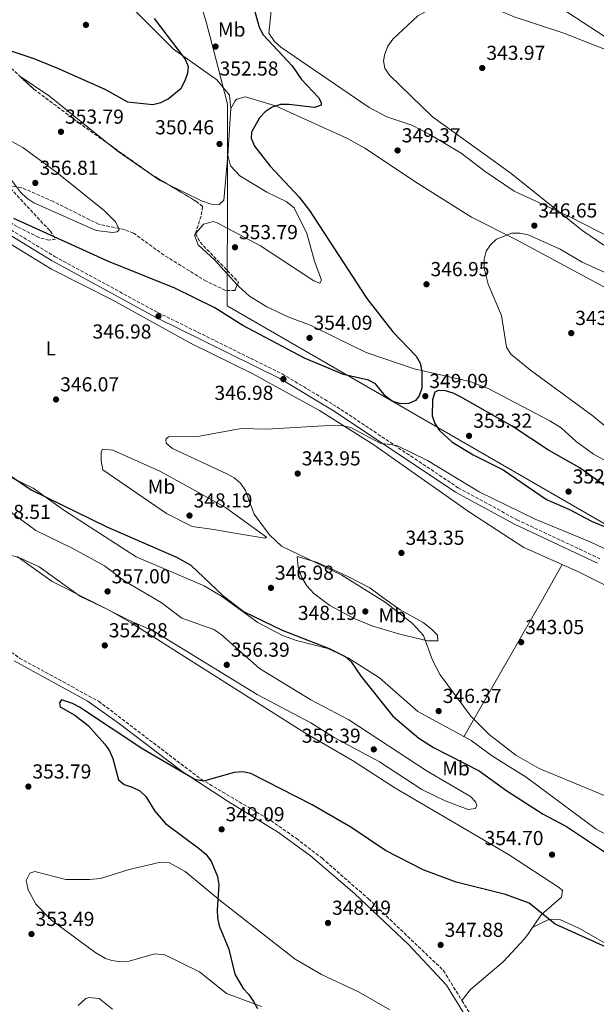
# Model space of a CAD drawing. Units: metres. Extents: x 611562 to 615032, y 4685370 to 4687738.
# Drawn here: x 613005 to 613290, y 4685740 to 4686227 of the extents above; entities that cross this region are included whole.
import ezdxf
from ezdxf.enums import TextEntityAlignment as Align

# ---------------------------------------------------------------- set-up
doc = ezdxf.new("R2010")
doc.units = ezdxf.units.M
doc.header["$MEASUREMENT"] = 0
doc.linetypes.add('DGN Style 3', pattern=[2.435890702152634, 1.739921930109024, -0.6959687720436097])
for name, color, linetype, lineweight in [('Camino', 7, 'DGN Style 3', 0), ('Cota de punto acotado terreno', 7, 'Continuous', 0), ('Curva de nivel directora', 30, 'Continuous', 30), ('Curva de nivel intermedia', 30, 'Continuous', 0), ('Etiqueta de uso rústico', 92, 'Continuous', 0), ('Límite de municipio', 7, 'Continuous', 0), ('Línea de cambio de uso (parcela vista)', 92, 'Continuous', 0), ('Margen derecho', 7, 'Continuous', 0), ('Punto acotado terreno (símbolo)', 7, 'Continuous', 0), ('Zona arbolada', 92, 'DGN Style 3', 0)]:
    doc.layers.add(name, color=color, linetype=linetype, lineweight=lineweight)
doc.styles.add('Style-Arial', font='arial.ttf')

# ---------------------------------------------------------------- blocks, each defined once
blk = doc.blocks.new('5PATER')
at = {"layer": 'Punto acotado terreno (símbolo)', "linetype": 'Continuous', "lineweight": 0}
h = blk.add_hatch(color=51, dxfattribs=at)
edge = h.paths.add_edge_path()
edge.add_ellipse((0, 0), major_axis=(-0.1095731443231308, -0.1110710700762829), ratio=0.9994222409660317, start_angle=0, end_angle=360)

msp = doc.modelspace()

# ---------------------------------------------------------------- linework, layer by layer
at = {"layer": 'Camino', "color": 7, "linetype": 'DGN Style 3', "lineweight": 0, "extrusion": (0.00824676337394022, -0.01335581398855946, 0.9998767989740324), "elevation": -57177.86737217683, "flags": 128}
msp.add_lwpolyline([(613199.6219871958, 4685395.78689582), (613204.6430535845, 4685387.656170619)], dxfattribs=at)
at = {"layer": 'Camino', "color": 7, "linetype": 'DGN Style 3', "lineweight": 0}
for points in [[(612789.5399999992, 4686245.09, 351.8500000000059), (612792.1499999977, 4686243.070000002, 351.3899999999994), (612844.1600000003, 4686213.350000002, 350.199999999997), (612866.1299999976, 4686198.63, 350.6100000000007), (612886.8599999989, 4686184.780000002, 349.9600000000065), (612904.7800000005, 4686173.850000002, 350.0899999999966), (612914.8299999977, 4686168.600000001, 349.449999999997), (612965.800000001, 4686143.74, 349.320000000007), (612977.719999999, 4686135.350000001, 349.0599999999977), (612989.8099999991, 4686129.030000002, 348.6699999999984), (613021.8099999981, 4686109.600000001, 348.1499999999942), (613072.9299999988, 4686081.860000002, 347.1100000000007), (613134.4200000009, 4686051.480000001, 346.5899999999965), (613161.4400000019, 4686035.270000001, 345.4499999999972), (613221.4699999976, 4685995.200000001, 344.6399999999995), (613250.449999999, 4685979.399999999, 344.6399999999995), (613291.5599999985, 4685960.100000001, 344.2599999999949)], [(612741.3700000009, 4686066.989999998, 359.7200000000012), (612822.6199999999, 4686032.539999999, 358.3699999999954), (612841.9299999995, 4686020.91, 357.5599999999978), (612876.5100000022, 4685996.399999999, 356.9100000000036), (612908.0300000005, 4685983.16, 356.3899999999995), (612921.5199999998, 4685976.780000003, 355.6600000000035), (612952.7699999999, 4685956.59, 354.1699999999983), (612967.5399999977, 4685949.180000001, 353.8500000000059), (612974.1999999986, 4685944.800000002, 353.7200000000011), (612985.4699999985, 4685933.370000001, 353.2700000000042), (612994.2699999983, 4685918.830000004, 352.6799999999931), (613000.3700000005, 4685913.960000001, 352.6799999999931), (613004.399999998, 4685911.000000002, 352.6799999999931), (613043.5799999986, 4685889.620000003, 351.5200000000042), (613094.2999999993, 4685851.020000001, 350.2200000000011), (613128.7800000014, 4685830.570000002, 349.3099999999976), (613141.37, 4685821.82, 349.1799999999931), (613154.0900000005, 4685811.99, 348.9199999999983), (613177.0700000003, 4685791.859999999, 348.1499999999942), (613214.0599999981, 4685756.550000001, 347.229999999996), (613223.3399999986, 4685741.539999999, 346.9600000000065)]]:
    msp.add_polyline3d(points, dxfattribs=at)
at = {"layer": 'Curva de nivel directora', "color": 30, "linetype": 'Continuous', "lineweight": 30, "elevation": 350, "flags": 128}
for points in [[(612936.1, 4686237.190000001), (612979.1799999987, 4686218.27), (613011.4700000002, 4686207.550000002), (613023.280000001, 4686202.78), (613046.6799999988, 4686192.33), (613057.8500000002, 4686186.050000002), (613070.4199999986, 4686184.770000001), (613074.3199999991, 4686185.700000001), (613077.9299999989, 4686187.460000002), (613084.3999999998, 4686192.810000001), (613086.4600000005, 4686196.57), (613087.7100000001, 4686200.37), (613088.0699999998, 4686203.400000001), (613086.4699999995, 4686207.260000002), (613071.1999999988, 4686227.230000001)], [(613119.690000001, 4686234.800000001), (613122.9599999988, 4686222.920000001), (613124.9999999995, 4686219.180000001), (613139.3000000003, 4686203.930000001), (613143.9999999986, 4686197.150000001), (613152.3099999991, 4686188.26), (613153.6999999993, 4686185.779999999), (613153.6999999993, 4686184.350000001), (613150.3199999996, 4686183.300000003), (613137.72, 4686184.810000001), (613133.529999999, 4686184.710000001), (613129.4599999987, 4686183.380000001), (613125.9599999984, 4686181.140000001), (613123.0899999985, 4686178.220000002), (613119.2399999995, 4686171.070000002), (613118.9899999991, 4686168.050000002), (613120.7599999994, 4686164.12), (613128.4599999996, 4686154.16), (613142.8200000006, 4686138.880000001), (613147.9599999993, 4686132.270000001), (613176.2099999997, 4686088.77), (613189.0800000001, 4686072.350000001), (613200.6099999989, 4686060.289999999), (613202.5699999993, 4686056.810000001), (613203.4500000001, 4686052.720000001), (613203.4599999988, 4686044.450000001), (613202.12, 4686040.680000001), (613200.3200000006, 4686038.310000001), (613197.0700000008, 4686036.850000001), (613192.8699999986, 4686036.740000002), (613188.729999999, 4686038.050000002), (613185.5700000006, 4686040.49), (613180.5799999996, 4686046.570000002), (613177.01, 4686048.390000002), (613164.6699999995, 4686051.150000002), (613145.409999999, 4686059.320000002), (613114.8699999996, 4686075.480000001), (613101.0899999999, 4686084.190000001), (613081.3499999987, 4686093.960000004), (613048.5599999985, 4686107.160000001), (613001.5700000006, 4686128.29)], [(613211.6100000006, 4686043.26), (613209.8600000005, 4686042.480000001), (613208.8099999998, 4686038.640000002), (613208.5999999997, 4686030.800000001), (613209.9400000009, 4686027.03), (613212.1499999992, 4686023.5), (613218.2600000004, 4686017.960000002), (613228.7900000003, 4686011.41), (613243.7100000001, 4686003.990000002), (613265.0800000007, 4685989.350000001), (613276.5400000003, 4685984.440000001), (613287.3699999999, 4685978.640000001), (613302.4199999992, 4685972.34)], [(613313.6399999999, 4685982.279999999), (613281.3499999982, 4686005.25), (613266.1, 4686013.790000001), (613248.2099999995, 4686025.660000003), (613222.6799999992, 4686040.09), (613218.989999999, 4686042.000000001), (613215.16, 4686043.140000001), (613211.6100000006, 4686043.26)], [(612974.7799999998, 4686018.070000002), (613010.29, 4685994.11), (613047.6399999999, 4685975.930000002), (613082.0399999993, 4685960.900000002), (613089.2700000001, 4685956.940000001), (613104.9900000002, 4685941.830000001), (613115.2199999985, 4685934.070000002), (613134.4199999986, 4685924.710000002), (613157.5899999985, 4685915.670000001), (613165.4899999998, 4685911.760000002), (613168.4800000006, 4685909.11), (613173.4200000003, 4685901.800000002), (613189.0800000001, 4685882.160000001), (613201.959999999, 4685871.28), (613209.1899999998, 4685866.820000002), (613231.9100000005, 4685855.2), (613245.4600000002, 4685845.24), (613263.5099999993, 4685833.78), (613275.0999999987, 4685827.730000002), (613306.7199999997, 4685806.510000002)], [(613296.1699999997, 4685767.330000001), (613269.4100000003, 4685779.369999999), (613256.5699999991, 4685789.810000002), (613244.7899999997, 4685794.020000001), (613220.4299999983, 4685800.080000001), (613204.1399999984, 4685806.310000001), (613185.479999999, 4685815.77), (613168.3199999996, 4685827.300000001), (613149.2099999988, 4685838.36), (613118.8899999985, 4685853.820000002), (613114.9999999994, 4685854.750000001), (613110.6799999988, 4685854.449999999), (613095.4599999995, 4685850.090000001), (613091.2399999994, 4685850.960000004), (613065.4000000006, 4685865.970000002), (613034.2099999987, 4685886.650000001), (613030.6500000004, 4685888.570000002), (613025.2699999979, 4685890.260000002), (613024.1999999996, 4685888.830000001), (613024.6499999989, 4685886.930000001), (613031.759999999, 4685882.680000001), (613038.3399999995, 4685877.550000002), (613046.6699999998, 4685868.439999999), (613048.9199999984, 4685865.140000002), (613050.5599999991, 4685861.230000001), (613053.3499999986, 4685850.779999999), (613056.2199999986, 4685848.45), (613060.2599999999, 4685847.170000002), (613063.9700000002, 4685845.24), (613066.8699999992, 4685842.5), (613071.4099999989, 4685835.32), (613076.6700000004, 4685829.220000001), (613093.5499999983, 4685816.609999999), (613096.6199999994, 4685813.95), (613099.3300000007, 4685810.53), (613102.4699999989, 4685803.010000001), (613103.0900000003, 4685798.869999999), (613102.1600000004, 4685786.45), (613102.3300000003, 4685782.460000001), (613103.2600000001, 4685778.570000002), (613107.9400000006, 4685767.04), (613110.9400000002, 4685754.57), (613115.1699999992, 4685747.609999999), (613117.9099999996, 4685744.57), (613120.1299999991, 4685741.199999999), (613122.2399999991, 4685737.67)]]:
    msp.add_lwpolyline(points, dxfattribs=at)
at = {"layer": 'Curva de nivel intermedia', "color": 30, "linetype": 'Continuous', "lineweight": 0, "flags": 128}
for points, elevation in [([(612884.8000000003, 4686238.55), (612901.2900000014, 4686223.779999999), (612919.64, 4686211.119999999), (612934.3099999996, 4686203.470000001), (612946.29, 4686198.740000002), (612961.99, 4686191.039999999), (612994.8099999991, 4686169.560000001), (613006.1200000015, 4686163.539999999), (613023.0000000015, 4686151.09), (613046.3200000012, 4686132.369999999), (613052.1600000017, 4686126.539999999), (613053.7599999999, 4686122.83), (613052.7000000004, 4686121.75), (613050.5099999999, 4686121.42)], 355), ([(613293.4400000006, 4686115.179999999), (613283.0300000013, 4686122.32), (613246.9600000001, 4686151.16), (613208.7800000008, 4686178.67), (613187.5100000009, 4686199.239999999), (613185.24, 4686202.619999999), (613184.4500000009, 4686206.350000001), (613185.230000001, 4686209.82), (613186.7000000017, 4686213.539999999), (613189.1600000004, 4686217.029999999), (613201.4600000007, 4686228.599999999), (613209.02, 4686232.65), (613220.7100000001, 4686236.63), (613224.9299999999, 4686236.63), (613233.0800000017, 4686234.88), (613249.1900000006, 4686228.050000001), (613273.7799999999, 4686220.09), (613296.8, 4686210.88)], 345.0000000000001), ([(613050.5099999999, 4686121.42), (613042.3300000014, 4686122.449999999), (613011.5799999997, 4686136.149999999), (613008.1399999998, 4686138.4), (613004.9300000002, 4686141.449999998), (612997.050000001, 4686151.970000001), (612993.5700000009, 4686153.960000001), (612981.9300000002, 4686155.13), (612939.900000002, 4686175.910000001), (612925.3300000008, 4686184.63), (612910.4199999999, 4686191.609999998), (612873.1500000005, 4686213.71), (612862.2699999998, 4686220.949999999), (612843.1100000018, 4686231.359999998)], 355), ([(613304.6499999999, 4686016.869999998), (613288.2700000005, 4686030.680000001), (613257.1600000013, 4686053.289999999), (613247.5400000011, 4686061.21), (613245.3799999997, 4686064.730000001), (613242.920000001, 4686080.300000001), (613236.24, 4686095.909999999), (613234.2400000017, 4686103.810000001), (613234.280000002, 4686108.16), (613235.2300000021, 4686112.13), (613237.4200000003, 4686115.409999999), (613240.4100000008, 4686118.070000002), (613248.0199999994, 4686121.029999998), (613252.0200000004, 4686121.12), (613256.1300000009, 4686120.199999999), (613271.850000001, 4686113.109999998), (613282.7400000007, 4686106.71), (613298.5000000009, 4686099.710000001)], 345.0000000000001), ([(613304.9299999994, 4685838.460000001), (613261.4900000008, 4685856.390000001), (613250.04, 4685862.920000001), (613236.7899999998, 4685873.17), (613227.7500000009, 4685882.179999999), (613212.4900000012, 4685902.699999998), (613208.800000001, 4685909.890000001), (613204.2500000001, 4685922.100000001), (613198.7900000018, 4685928.060000001), (613185.3800000007, 4685938.579999999), (613163.8600000005, 4685951.930000001), (613134.0800000011, 4685966.239999999), (613128.16, 4685971.990000002), (613120.5300000014, 4685982.069999999), (613116.1700000007, 4685993.890000001), (613113.7499999999, 4685997.430000001), (613110.7000000011, 4686000.02), (613107.0399999998, 4686002.060000001), (613080.1799999997, 4686014.609999998), (613076.97, 4686017.26), (613076.78, 4686019.15), (613078.0899999997, 4686020.369999999), (613093.4299999998, 4686020.659999999), (613114.1200000009, 4686024.509999999), (613126.7899999999, 4686024.23), (613160.3600000001, 4686026.130000001), (613164.4100000003, 4686025.890000001), (613168.2999999995, 4686024.949999999), (613182.8200000015, 4686017.220000001), (613191.180000001, 4686016.140000001), (613206.2999999998, 4686008.619999998), (613231.9100000005, 4685993.210000002), (613259.4800000014, 4685979.600000001), (613286.7000000015, 4685968.400000001), (613326.1500000001, 4685949.8)], 345.0000000000001), ([(613003.2200000002, 4685961.179999999), (613020.6800000013, 4685948.899999999), (613058.940000001, 4685929.539999999), (613070.8900000004, 4685924.259999999), (613122.1000000006, 4685892.890000001), (613148.6400000011, 4685878.96), (613160.1499999999, 4685871.74), (613182.5800000001, 4685859.609999998), (613203.5100000004, 4685845.949999999), (613214.9600000011, 4685840.380000001), (613226.4600000011, 4685836.05), (613229.9500000002, 4685836.51), (613230.7200000014, 4685838.01), (613230.0700000009, 4685839.909999999), (613227.6200000012, 4685842.58), (613206.1200000009, 4685854.99), (613167.4400000012, 4685880.480000001), (613148.5400000005, 4685890.289999999), (613123.1199999999, 4685905.829999999), (613104.0100000012, 4685922.81), (613100.5399999999, 4685925.09), (613084.7199999993, 4685930.62), (613074.4800000022, 4685938.480000001), (613056.6200000008, 4685949.050000001), (613046.5400000003, 4685956.499999999), (613031.2300000014, 4685965.029999998), (613012.4900000016, 4685974.080000001), (612992.2099999996, 4685988.909999999)], 355.0000000000001)]:
    msp.add_lwpolyline(points, dxfattribs=dict(at, elevation=elevation))
at = {"layer": 'Límite de municipio', "color": 7, "linetype": 'Continuous', "lineweight": 0}
msp.add_polyline3d([(613635.6900000013, 4685780.109999999, 346.51), (613107.2399999984, 4686085.100000001, 351.35), (613107.2600000016, 4686102.66, 354.46), (613107.2600000016, 4686104.539999999, 354.37), (613107.2699999996, 4686126.640000001, 352.93), (613107.2800000012, 4686126.84, 352.9000000000001), (613107.2899999992, 4686139.920000002, 351.04), (613107.3000000007, 4686155.16, 350.8), (613107.3200000003, 4686184.870000001, 350.19), (613103.3999999985, 4686200.149999999, 350.73), (613103.3399999999, 4686200.38, 350.77), (613096.8599999994, 4686225.63, 351.6600000000001), (613086.4699999989, 4686259.91, 349.4700000000001), (613085.8099999987, 4686265.460000001, 348.33), (613085.3999999985, 4686268.88, 348.3), (613080.1999999993, 4686312.510000002, 348.37), (613074.7399999984, 4686332.789999999, 349.9100000000001), (613071.3099999987, 4686345.539999999, 350.57), (613059.8599999994, 4686388.07, 359.4700000000001), (613015.9299999997, 4686505.890000001, 336.4000000000001)], dxfattribs=at)
at = {"layer": 'Línea de cambio de uso (parcela vista)', "color": 92, "linetype": 'Continuous', "lineweight": 0, "extrusion": (-0.0008078106488306427, 0.03396484778613329, 0.999422701641713), "elevation": 159021.0166427669, "flags": 128}
msp.add_lwpolyline([(-724299.1240725232, -4667555.130208695), (-724269.5766662721, -4667580.225535616), (-724255.001393111, -4667590.44497909)], dxfattribs=at)
at = {"layer": 'Línea de cambio de uso (parcela vista)', "color": 92, "linetype": 'Continuous', "lineweight": 0, "elevation": 350.4700000000012, "flags": 128}
msp.add_lwpolyline([(613109.04, 4686182.75), (613107.5800000001, 4686159.600000001)], dxfattribs=at)
at = {"layer": 'Línea de cambio de uso (parcela vista)', "color": 92, "linetype": 'Continuous', "lineweight": 0, "extrusion": (-0.05092317916581025, -0.07274739878206522, 0.9960495197499419), "elevation": -371758.9816649975, "flags": 128}
msp.add_lwpolyline([(-2184716.371118852, 4173891.90830811), (-2184716.371118852, 4173896.074997444)], dxfattribs=at)
at = {"layer": 'Línea de cambio de uso (parcela vista)', "color": 92, "linetype": 'Continuous', "lineweight": 0}
for points in [[(612914.8404000001, 4686343.340399999, 344.9244000000036), (612927.0599999996, 4686330.140000001, 345.3999999999942), (612943.54, 4686309.439999999, 345.9199999999983), (612956.5999999996, 4686295.02, 345.9199999999983), (612969.4500000002, 4686282.92, 346.8899999999995), (612975.1600000003, 4686278.59, 347.0899999999965), (612990.6500000004, 4686269.32, 347.4799999999959), (613000.29, 4686266.779999999, 348.1300000000047), (613011.1200000001, 4686264.960000001, 348), (613031.2199999997, 4686256.960000001, 348), (613035.5700000003, 4686254.49, 348.2700000000041), (613053.9900000002, 4686239.710000001, 348.7799999999988), (613060.7199999997, 4686232.08, 348.6499999999942), (613080.5499999998, 4686212.039999999, 349.9499999999971), (613102.0099999999, 4686196.99, 350.4700000000012), (613108.2800000003, 4686189.300000001, 350.2100000000065), (613109.04, 4686182.75, 350.2100000000065)], [(613338.6799999997, 4686189.140000001, 345.0099999999948), (613261.0099999999, 4686239.949999999, 348), (613230.7100000001, 4686260.859999999, 348.9100000000035), (613196.6500000004, 4686281.15, 350.4700000000012), (613184.2999999998, 4686285.15, 350.3800000000047), (613175.9699999997, 4686286.710000001, 350.2299999999959), (613170.9600000001, 4686286.359999999, 350.2100000000065), (613161.6699999999, 4686283.52, 349.3999999999942), (613154.8899999997, 4686283.25, 349.0399999999936), (613114.1799999997, 4686303.600000001, 349.0399999999936), (613098.8899999997, 4686313.59, 348.5200000000041), (613085.75, 4686320.789999999, 348.5200000000041), (613080.8399999999, 4686320.880000001, 348.5200000000041), (613077.5199999996, 4686316, 348.3899999999995)], [(613086.7599999999, 4686265.220000001, 348.8600000000006), (613094.5599999996, 4686257.539999999, 349.0399999999936), (613114.7199999997, 4686246.050000001, 348.7599999999948), (613126.5999999996, 4686238.300000001, 348.8099999999977), (613129.3499999996, 4686234.230000001, 348.9100000000035), (613127.8700000001, 4686220.029999999, 349.429999999993), (613130.5499999998, 4686215.810000001, 349.1699999999983), (613133.6900000004, 4686213.039999999, 348.7799999999988), (613177.3499999996, 4686183.24, 347.3399999999965), (613186.2300000006, 4686178.65, 347.0899999999965), (613198.5700000003, 4686174.57, 346.570000000007), (613207.3700000001, 4686169.869999999, 346.0200000000041), (613222.9500000002, 4686160.59, 346.0500000000029), (613234.7800000003, 4686151.539999999, 345.7899999999936), (613249.2100000001, 4686141.939999999, 344.9499999999971), (613276.7599999999, 4686129.230000001, 343.9700000000012), (613297.0199999996, 4686118.720000001, 343.320000000007), (613310.25, 4686110.880000001, 341.75), (613330.7599999999, 4686096.279999999, 341.5099999999948), (613342.8899999997, 4686089.99, 341.2400000000052), (613358.2800000003, 4686079.029999999, 340.3300000000018), (613410.3700000001, 4686047.460000001, 339.7599999999948), (613426.9199999999, 4686035, 339.6199999999953)], [(613426.9199999999, 4686035, 339.6199999999953), (613404.2199999997, 4686045.810000001, 340.4100000000035), (613380.1500000004, 4686059.67, 341.1100000000006), (613359.8799999999, 4686068.9, 341.6600000000035), (613335.9100000003, 4686075.16, 342.25), (613321.9199999999, 4686080.74, 342.5500000000029), (613302.1299999999, 4686090.01, 343.5299999999988), (613250.2599999999, 4686117.869999999, 344.8899999999995), (613227.9900000002, 4686129.060000001, 346.2899999999936), (613201.8099999996, 4686145.560000001, 347.0899999999965), (613175.2300000006, 4686163.180000001, 348.7799999999988), (613166.7199999997, 4686167.960000001, 349.2299999999959), (613131.1200000001, 4686184.15, 350.4700000000012), (613116.3099999996, 4686188.49, 350.4700000000012), (613112.0199999996, 4686187.300000001, 350.3399999999965), (613111.0800000001, 4686186.5, 350.3399999999965), (613109.04, 4686182.75, 350.4700000000012)], [(613272.9100000003, 4685957.210100001, 342.9152000000031), (613253.9000000004, 4685965.67, 343.2799999999988), (613227.04, 4685983.07, 343.8000000000029), (613179.3099999996, 4686016.800000001, 344.7100000000065), (613152.8200000003, 4686033.449999999, 345.2599999999948), (613119.5599999996, 4686051.680000001, 346.0599999999977), (613089.0499999998, 4686066.710000001, 346.3999999999942), (613050.6600000003, 4686087.890000001, 347.3800000000047), (613020.2800000003, 4686103.32, 347.8300000000018), (612965.2199999997, 4686136.980000001, 348.2200000000012), (612934.6100000005, 4686151.08, 348.3500000000058), (612901.8600000005, 4686168.58, 348.8699999999953), (612899.9669000005, 4686169.7654, 348.9272999999957)], [(613077.0487000003, 4686145.726700001, 351.7495000000054), (613073.7699999996, 4686147.34, 351.7700000000041), (613053.29, 4686161.460000001, 351.6900000000023), (613049.4954000004, 4686164.5288, 351.5825999999943)], [(613107.5800000001, 4686159.600000001, 350.7299999999959), (613105.5, 4686137.41, 351.2400000000052), (613103.2599999999, 4686135.300000001, 351.3800000000047), (613099.2699999996, 4686135.52, 351.3800000000047), (613094.54, 4686137.119999999, 351.6399999999995), (613077.0487000003, 4686145.726700001, 351.7495000000054)], [(613107.5800000001, 4686159.600000001, 350.4700000000012), (613108.8200000003, 4686154.480000001, 350.4700000000012), (613113.4199999999, 4686149.470000001, 350.3300000000018), (613126.8300000001, 4686141.390000001, 349.820000000007), (613136.4299999997, 4686136.82, 349.820000000007), (613140.29, 4686133.609999999, 349.820000000007), (613146.5700000003, 4686120.859999999, 349.820000000007), (613150.3899999997, 4686107.220000001, 350.2200000000012), (613153.8700000001, 4686097.890000001, 351.1199999999953), (613152.9800000006, 4686096.34, 351.3800000000047), (613150.1100000005, 4686097.52, 351.7700000000041), (613123.7100000001, 4686114.890000001, 352.7100000000065), (613102.2800000003, 4686126.27, 353.7200000000012), (613100.4500000002, 4686126.82, 353.7899999999936), (613095.4400000004, 4686125.59, 353.9799999999959), (613091.5125000002, 4686120.803400001, 354.1027000000031)], [(613091.5125000002, 4686120.803400001, 354.1027000000031), (613090.9600000001, 4686120.130000001, 354.1199999999953), (613092.8499999996, 4686115.369999999, 354.3699999999953), (613100.9100000003, 4686107.939999999, 354.5), (613112.1842, 4686095.541200001, 354.5567000000011)], [(613112.1842, 4686095.541200001, 354.5567000000011), (613112.8399999999, 4686094.82, 354.5599999999977), (613118.2199999997, 4686089.890000001, 354.6499999999942), (613126.7199999997, 4686084.600000001, 354.75), (613137.6100000005, 4686079.57, 354.6199999999953), (613148.7699999996, 4686075.449999999, 353.5899999999965), (613161.7699999996, 4686069.02, 353.1999999999971), (613175.9600000001, 4686062.09, 351.6900000000023), (613199.75, 4686054.060000001, 349.9400000000023), (613227.1600000003, 4686047.82, 349.3000000000029), (613236.3499999996, 4686044.26, 348.5200000000041), (613266.8600000005, 4686028.310000001, 347.6000000000058), (613272.3700000001, 4686024.800000001, 347.7899999999936), (613279.7699999996, 4686018.07, 348.1300000000047), (613288.4100000003, 4686011.810000001, 348.2400000000052), (613297.1900000004, 4686007.08, 347.4799999999959)], [(613125.8099999996, 4685970.33, 345.6199999999953), (613111.0099999999, 4685972.689999999, 346.2200000000012), (613100.5099999999, 4685974.52, 347.8300000000018), (613089.8099999996, 4685976.060000001, 347.8000000000029), (613077.0999999996, 4685982.539999999, 347.7100000000065), (613045.6399999997, 4686004.01, 346.7899999999936), (613044.7999999998, 4686008.439999999, 346.5299999999988), (613044.7800000003, 4686012.77, 346.2700000000041), (613045.5800000001, 4686014.32, 346.1399999999995), (613050.5700000003, 4686013.850000001, 346.1399999999995), (613073.8099999996, 4686003.460000001, 345.3600000000006), (613087.1200000001, 4685996.180000001, 345.1000000000058), (613106.3600000005, 4685985.42, 344.9600000000065), (613126.6600000003, 4685970.800000001, 345.2299999999959), (613125.8099999996, 4685970.33, 345.6199999999953)], [(612993.1600000003, 4686003.58, 350.1100000000006), (613011.2199999997, 4685995, 349.7400000000052), (613026.4000000004, 4685984.17, 350.1300000000047), (613062.2000000002, 4685960.960000001, 350.929999999993), (613095.7800000003, 4685946.74, 350.1699999999983), (613104.3499999996, 4685941.59, 349.8699999999953), (613122.2800000003, 4685928.58, 350.2599999999948), (613134.5700000003, 4685922.189999999, 350.2200000000012), (613141.5499999998, 4685919.66, 350.0399999999936), (613156.9199999999, 4685915.74, 349.4199999999983), (613167.1500000004, 4685910.970000001, 349.1300000000047), (613182.5499999998, 4685901.25, 348.7700000000041), (613201.4699999997, 4685884.550000001, 347.7100000000065), (613227.7999999998, 4685870.17, 346.5), (613238.3499999996, 4685862.49, 346.5), (613255.1200000001, 4685852.100000001, 346.6300000000047), (613289.6699999999, 4685826.390000001, 347.6699999999983), (613342.6600000003, 4685797.960000001, 346.7599999999948)], [(613258.2300000006, 4685777.74, 349.6399999999995), (613260.7400000002, 4685781.300000001, 350.0200000000041), (613262.7400000002, 4685784.15, 350.3500000000058), (613272.5099999999, 4685792.710000001, 351.5200000000041), (613273.1200000001, 4685795.939999999, 351.5200000000041), (613271.5099999999, 4685797.41, 351.5200000000041), (613246.3300000001, 4685813.76, 351.9400000000023), (613190.1399999997, 4685846.730000001, 352.9499999999971), (613169.1299999999, 4685860.289999999, 353.3300000000018), (613145.5800000001, 4685874.060000001, 353.7200000000012), (613059.6200000001, 4685928.32, 354.5), (613048.2000000002, 4685935.029999999, 354.6300000000047), (613034.6200000001, 4685941.4, 355.0200000000041), (613014.1799999997, 4685956.15, 355.0200000000041), (613005.3300000001, 4685960.199999999, 355.4100000000035), (612990.9000000004, 4685964.800000001, 355.8600000000006)], [(613211.3799999999, 4685919.42, 344.5800000000018), (613206.4000000004, 4685919.480000001, 344.6199999999953), (613192.54, 4685922.720000001, 346.1399999999995), (613179.29, 4685926.75, 346.6600000000035), (613170.0700000003, 4685930.550000001, 346.9600000000065), (613158, 4685936.970000001, 347.2200000000012), (613150.1200000001, 4685942.980000001, 346.8999999999942), (613146.5499999998, 4685946.730000001, 346.5399999999936), (613143.8799999999, 4685951.210000001, 346.0099999999948), (613142.3099999996, 4685955.890000001, 345.429999999993), (613141.8799999999, 4685961.210000001, 344.9700000000012), (613151.8200000003, 4685958.220000001, 344.5899999999965), (613167.1900000004, 4685951.220000001, 344.4700000000012), (613177.7100000001, 4685945.730000001, 343.8999999999942), (613184.1799999997, 4685940.970000001, 344.1900000000023), (613192.7800000003, 4685934.77, 344.1900000000023), (613204.2100000001, 4685928.480000001, 343.6699999999983), (613208.1600000003, 4685925.359999999, 343.5899999999965), (613211.1500000004, 4685922.33, 343.6699999999983), (613211.3799999999, 4685919.42, 344.5800000000018)], [(613272.9100000003, 4685957.210100001, 342.9199999999983), (613263.1299999999, 4685939.869999999, 342.1499999999942), (613247.4199999999, 4685912.57, 342.6000000000058), (613231.5700000003, 4685884.630000001, 344.3000000000029), (613224.3099999996, 4685872.08, 346.6600000000035)], [(613470.5, 4685851.550000001, 341.6499999999942), (613449.3399999999, 4685859.460000001, 341.7100000000065), (613394.2400000002, 4685893.710000001, 342.5599999999977), (613386.5599999996, 4685897.49, 342.3999999999942), (613368.3799999999, 4685904.609999999, 342.0399999999936), (613336.4500000002, 4685921.529999999, 341.9799999999959), (613300.7999999998, 4685943.680000001, 342.8000000000029), (613281, 4685953.609999999, 342.7599999999948), (613272.9100000003, 4685957.210100001, 342.9152000000031)], [(613073.6100000005, 4685809.92, 350.3500000000058), (613058.7699999996, 4685806.439999999, 350.7400000000052), (613044.4699999997, 4685801.949999999, 351.2299999999959), (613039.1200000001, 4685801.430000001, 351.8000000000029), (613027.4199999999, 4685801.529999999, 352.1600000000035), (613012.04, 4685805.4, 352.5500000000029), (613009.5700000003, 4685804.630000001, 352.5500000000029), (613007.7000000002, 4685801.039999999, 352.5500000000029), (613008.6600000003, 4685796.359999999, 352.5500000000029), (613012.5300000003, 4685789.230000001, 352.5500000000029), (613020.3300000001, 4685781.310000001, 352.1600000000035), (613041.7100000001, 4685765.480000001, 351.4199999999983), (613047.0199999996, 4685762.460000001, 351.3099999999977), (613050.0800000001, 4685761.42, 351.2599999999948), (613053.6399999997, 4685760.960000001, 351.1300000000047), (613058.6500000004, 4685761.050000001, 351.0099999999948), (613071.3099999996, 4685764.680000001, 351), (613076.2699999996, 4685764.180000001, 351), (613093.54, 4685755.77, 349.570000000007), (613106.8099999996, 4685745.09, 350.3500000000058), (613124.1399999997, 4685738.630000001, 349.4600000000065)], [(613187.7000000002, 4685737.08, 347.6199999999953), (613172.2000000002, 4685745.84, 347.4900000000052), (613153.8700000001, 4685754.449999999, 347.8800000000047), (613140.8899999997, 4685761.99, 348.4700000000012), (613103.8099999996, 4685790.84, 349.8300000000018), (613086.4299999997, 4685805.41, 350.4799999999959), (613078.5899999999, 4685809.67, 350.4799999999959), (613073.6100000005, 4685809.92, 350.3500000000058)], [(613312.8099999996, 4685759.24, 350.1300000000047), (613281.54, 4685777.300000001, 350.3899999999995), (613271.6699999999, 4685781.689999999, 350.1300000000047), (613266.6900000004, 4685781.859999999, 349.7400000000052), (613261.4699999997, 4685779.32, 349.6600000000035), (613258.2300000006, 4685777.74, 349.6100000000006)], [(613223.3399999999, 4685741.539999999, 347.1000000000058), (613227.6100000005, 4685747.01, 347.2599999999948), (613243.7000000002, 4685760.76, 347.4100000000035), (613254.1500000004, 4685771.930000001, 348.9499999999971), (613255.8399999999, 4685774.34, 349.2299999999959)], [(613050.4199999999, 4685737.289999999, 350.3500000000058), (613043.7800000003, 4685742.59, 350.3500000000058), (613038.7599999999, 4685743.119999999, 350.3500000000058), (613037.29, 4685742.560000001, 350.3500000000058), (613033.4900000002, 4685739.140000001, 350.3500000000058)]]:
    msp.add_polyline3d(points, dxfattribs=at)
at = {"layer": 'Margen derecho', "color": 7, "linetype": 'Continuous', "lineweight": 0}
for points in [[(612790.7399999973, 4686240.960000001, 351.3899999999994), (612842.829999998, 4686211.2, 350.199999999997), (612864.7199999995, 4686196.52, 350.6100000000007), (612885.4999999999, 4686182.649999999, 349.9600000000065), (612903.5300000011, 4686171.649999999, 350.0899999999966), (612913.69, 4686166.350000003, 349.449999999997), (612964.5100000014, 4686141.559999999, 349.320000000007), (612976.399999998, 4686133.180000001, 349.0599999999977), (612988.5700000008, 4686126.830000003, 348.6699999999984), (613020.5499999997, 4686107.410000001, 348.1499999999942), (613071.760000002, 4686079.620000001, 347.1100000000007), (613133.2099999995, 4686049.260000004, 346.5899999999965), (613160.0899999996, 4686033.140000001, 345.4499999999972), (613220.1600000003, 4685993.030000003, 344.6399999999995), (613249.3000000002, 4685977.140000001, 344.6399999999995), (613290.3700000016, 4685957.870000001, 344.2599999999949)], [(613226.1999999996, 4685732.000000002, 346.7599999999949), (613215.6000000003, 4685749.120000001, 347.0599999999977), (613196.8599999984, 4685769.380000001, 347.5399999999935), (613170.1400000014, 4685794.480000001, 348.2500000000001), (613148.3500000006, 4685813.140000001, 348.9299999999931), (613132.5599999989, 4685824.780000002, 349.1699999999982), (613107.659999999, 4685840.080000003, 349.7500000000001), (613084.8500000013, 4685854.940000001, 350.3399999999965), (613053.9200000007, 4685878.480000002, 351.1300000000046), (613037.8799999988, 4685889.77, 351.5599999999977), (613021.8700000005, 4685898.5, 352.0399999999935), (613001.8099999975, 4685909.649999999, 352.6100000000007)]]:
    msp.add_polyline3d(points, dxfattribs=at)
at = {"layer": 'Zona arbolada', "color": 92, "linetype": 'DGN Style 3', "lineweight": 0, "extrusion": (0.04792148475009859, 0.1034930646401249, 0.9934750710867088), "elevation": 514712.9787146201, "flags": 128}
msp.add_lwpolyline([(1412734.1540642, -4480537.976385223), (1412709.51523027, -4480533.344185098), (1412701.250800496, -4480532.455974096)], dxfattribs=at)
at = {"layer": 'Zona arbolada', "color": 92, "linetype": 'DGN Style 3', "lineweight": 0}
for points in [[(613112.1842, 4686095.541200001, 355.2666000000027), (613111.0300000003, 4686092.789999999, 355.7899999999936), (613106.3399999999, 4686092.810000001, 355.5899999999965), (613096.7800000003, 4686097.32, 354.8000000000029), (613075.9600000001, 4686110.210000001, 354.8800000000047), (613060.8600000005, 4686121.119999999, 354.75), (613056.2400000002, 4686122.9, 354.9199999999983), (613043.5499999998, 4686125.539999999, 355.6600000000035), (613021.1699999999, 4686136.75, 355.4900000000052), (613005.5, 4686143.600000001, 354.6000000000058), (613000.9000000004, 4686144.359999999, 354.2200000000012), (612999.9199999999, 4686143.25, 353.9799999999959), (613019.5700000003, 4686122.199999999, 350.8600000000006), (613022.2599999999, 4686118.199999999, 350.9900000000052), (613019.0700000003, 4686117.560000001, 350.8099999999977), (613013.9900000002, 4686119.01, 350.5399999999936), (613003.2599999999, 4686124.34, 350.2100000000065), (612980.9299999997, 4686137.58, 350.4700000000012), (612932.1699999999, 4686163.02, 350.3300000000018), (612854.2000000002, 4686212.850000001, 351.6399999999995), (612854.2100000001, 4686220.42, 352.679999999993), (612846.1699999999, 4686228.34, 355.0099999999948)], [(612993.1600000003, 4686209.27, 350.0599999999977), (613011.5300000003, 4686192.32, 350.8099999999977), (613033.5800000001, 4686175.850000001, 351.0899999999965), (613069.9199999999, 4686150, 352.0299999999988), (613091.7400000002, 4686136.92, 352.3399999999965), (613094.9900000002, 4686134.25, 352.8099999999977), (613094.2800000003, 4686129.470000001, 353.7599999999948), (613091.4600000001, 4686120.9, 354.2400000000052), (613093.8099999996, 4686116.58, 354.2400000000052), (613112.75, 4686096.890000001, 355.0099999999948), (613111.0300000003, 4686092.789999999, 355.7899999999936), (613106.3399999999, 4686092.810000001, 355.5899999999965), (613096.7800000003, 4686097.32, 354.8000000000029), (613075.9600000001, 4686110.210000001, 354.8800000000047), (613060.8600000005, 4686121.119999999, 354.75), (613056.2400000002, 4686122.9, 354.9199999999983), (613043.5499999998, 4686125.539999999, 355.6600000000035), (613021.1699999999, 4686136.75, 355.4900000000052), (613005.5, 4686143.600000001, 354.6000000000058), (613000.9000000004, 4686144.359999999, 354.2200000000012)], [(613004.5460000001, 4686198.7641, 350.524900000004), (613011.5300000003, 4686192.32, 350.8099999999977), (613033.5800000001, 4686175.850000001, 351.0899999999965), (613049.4954000004, 4686164.5288, 351.5016999999934)], [(613077.0487000003, 4686145.726700001, 352.1312999999937), (613091.7400000002, 4686136.92, 352.3399999999965), (613094.9900000002, 4686134.25, 352.8099999999977), (613094.2800000003, 4686129.470000001, 353.7599999999948), (613091.4600000001, 4686120.9, 354.2400000000052), (613091.5125000002, 4686120.803400001, 354.2400000000052)], [(612999.9199999999, 4686143.25, 353.9799999999959), (613019.5700000003, 4686122.199999999, 350.8600000000006), (613022.2599999999, 4686118.199999999, 350.9900000000052), (613019.0700000003, 4686117.560000001, 350.8099999999977), (613013.9900000002, 4686119.01, 350.5399999999936), (613003.2599999999, 4686124.34, 350.2100000000065)], [(613091.5125000002, 4686120.803400001, 354.2400000000052), (613093.8099999996, 4686116.58, 354.2400000000052), (613112.75, 4686096.890000001, 355.0099999999948), (613112.1842, 4686095.541200001, 355.2666000000027)]]:
    msp.add_polyline3d(points, dxfattribs=at)

# ---------------------------------------------------------------- block references
at = {"layer": 'Punto acotado terreno (símbolo)', "color": 7, "linetype": 'Continuous', "lineweight": 0, "xscale": 10, "yscale": 10, "zscale": 10}
for p in [(613037.3099999989, 4686224.120000001, 347.860000000001), (613101.4200000007, 4686213.390000001, 352.5800000000022), (613233.3399999987, 4686202.789999999, 343.9700000000016), (613024.9499999983, 4686171.230000001, 353.7899999999941), (613103.3999999987, 4686165.220000001, 350.4600000000065), (613191.4699999993, 4686161.99, 349.3699999999958), (613012.2899999983, 4686145.95, 356.8099999999981), (613259.1299999983, 4686124.830000003, 346.6499999999942), (613111.0299999998, 4686114.13, 353.7899999999941), (613205.7800000012, 4686095.830000003, 346.9499999999975), (613073.1900000003, 4686080.02, 346.9799999999959), (613277.3699999996, 4686071.680000001, 343.7799999999993), (613147.9200000013, 4686069.309999999, 354.0899999999965), (613135.0100000009, 4686048.930000001, 346.9799999999959), (613022.5199999987, 4686038.850000001, 346.070000000007), (613205.199999998, 4686040.49, 349.0899999999965), (613226.8299999977, 4686020.850000001, 353.320000000007), (613142.0799999986, 4686002.220000001, 343.9499999999975), (613276.070000001, 4685993.300000001, 352.4199999999987), (613088.5500000004, 4685981.440000001, 348.179999999993), (613193.3999999983, 4685962.980000001, 343.3500000000058), (613048.0100000009, 4685943.91, 357), (613128.8399999996, 4685945.680000001, 346.9799999999959), (613175.5300000003, 4685934.010000003, 348.179999999993), (613252.6099999984, 4685918.82, 343.0399999999941), (613046.640000001, 4685917.210000001, 352.8800000000047), (613106.9799999995, 4685907.620000003, 356.3899999999999), (613211.7899999993, 4685884.750000002, 346.3699999999958), (613179.699999999, 4685865.820000002, 356.3899999999999), (613008.8500000006, 4685847.410000001, 353.7899999999941), (613104.4299999991, 4685826.25, 349.0899999999965), (613267.8700000001, 4685813.730000001, 354.6999999999975), (613157.0599999987, 4685779.989999998, 348.4900000000052), (613010.3700000005, 4685774.470000001, 353.4900000000057), (613212.7600000016, 4685769.100000001, 347.8800000000051)]:
    msp.add_blockref('5PATER', p, dxfattribs=at)

# ---------------------------------------------------------------- texts
at = {"layer": 'Cota de punto acotado terreno', "color": 7, "linetype": 'Continuous', "lineweight": 0, "style": 'Style-Arial'}
for s, p in [('343.97', (613235.3900000011, 4686206.789999999, 343.9700000000012)), ('352.58', (613103.4100000004, 4686199.020000001, 352.5800000000018)), ('353.79', (613026.9400000004, 4686175.230000001, 353.7899999999936)), ('350.46', (613071.539999999, 4686169.969999999, 350.4600000000065)), ('349.37', (613193.5199999994, 4686165.989999998, 349.3699999999953)), ('356.81', (613014.370000002, 4686149.949999998, 356.8099999999977)), ('346.65', (613261.1099999992, 4686128.830000003, 346.6499999999942)), ('353.79', (613113.0199999994, 4686118.129999998, 353.7899999999936)), ('346.95', (613207.7600000021, 4686099.830000001, 346.9499999999971)), ('343.78', (613279.3500000006, 4686075.680000001, 343.7799999999988)), ('354.09', (613149.8999999977, 4686073.309999999, 354.0899999999965)), ('346.98', (613040.5599999994, 4686068.960000001, 346.9799999999959)), ('346.07', (613024.5700000012, 4686042.850000002, 346.070000000007)), ('349.09', (613207.1799999987, 4686044.489999998, 349.0899999999965)), ('346.98', (613100.8799999979, 4686038.63, 346.9799999999959)), ('353.32', (613228.88, 4686024.850000002, 353.320000000007)), ('343.95', (613144.0700000006, 4686006.220000001, 343.9499999999971)), ('352.42', (613278.120000001, 4685997.300000002, 352.4199999999983)), ('348.19', (613090.5400000003, 4685985.440000001, 348.179999999993)), ('358.51', (612990.7699999984, 4685979.760000002, 358.5099999999948)), ('343.35', (613195.3900000004, 4685966.980000001, 343.3500000000058)), ('357.00', (613049.9899999973, 4685947.91, 357)), ('346.98', (613130.8200000004, 4685949.680000001, 346.9799999999959)), ('348.19', (613142.1499999983, 4685929.800000001, 348.179999999993)), ('352.88', (613048.6200000016, 4685921.210000001, 352.8800000000047)), ('343.05', (613254.5899999992, 4685922.82, 343.0399999999936)), ('356.39', (613108.9699999993, 4685911.62, 356.3899999999995)), ('346.37', (613213.8399999995, 4685888.75, 346.3699999999953)), ('356.39', (613144.0700000006, 4685869.07, 356.3899999999995)), ('353.79', (613010.8400000003, 4685851.410000001, 353.7899999999936)), ('349.09', (613106.4200000013, 4685830.250000001, 349.0899999999965)), ('354.70', (613234.4999999994, 4685818.48, 354.6999999999971)), ('348.49', (613159.0500000007, 4685783.989999999, 348.4900000000052)), ('353.49', (613012.3600000005, 4685778.469999998, 353.4900000000052)), ('347.88', (613214.7399999981, 4685773.100000001, 347.8800000000047))]:
    msp.add_text(s, height=7.000000000000002, dxfattribs=at).set_placement(p)
at = {"layer": 'Etiqueta de uso rústico', "color": 92, "linetype": 'Continuous', "lineweight": 0, "style": 'Style-Arial'}
for s, p in [('Mb', (613109.4202462441, 4686221.82001, 351.6199999999953)), ('L', (613019.9414203808, 4686064.12001, 346.6600000000035)), ('Mb', (613074.6902462438, 4685995.720009997, 346.320000000007)), ('Mb', (613188.8602462426, 4685932.10001, 345.4900000000052)), ('Mb', (613220.4002462409, 4685856.420010001, 352.0200000000041))]:
    msp.add_text(s, height=7.000000000000002, dxfattribs=at).set_placement(p, align=Align.MIDDLE_CENTER)

doc.saveas('drawing.dxf')
